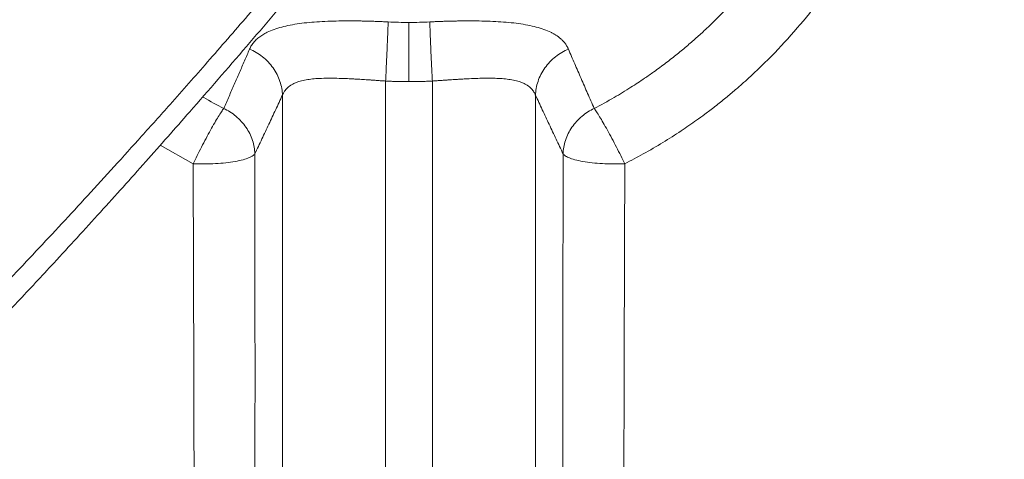
# Model space of a CAD drawing. Units: inches. Extents: x 0.3 to 10.6, y 0.4 to 8.2.
# Drawn here: x 2.1 to 2.2, y 3.8 to 3.9 of the extents above; entities that cross this region are included whole.
import ezdxf

# ---------------------------------------------------------------- set-up
doc = ezdxf.new("R2010")
doc.units = ezdxf.units.IN
doc.header["$MEASUREMENT"] = 0

msp = doc.modelspace()

# ---------------------------------------------------------------- linework, layer by layer
at = {"color": 7, "linetype": 'Continuous', "lineweight": 15}
for p, q in [((2.12571708, 3.85487622), (2.12571521, 3.90111564)), ((2.13270021, 3.90111564), (2.13269577, 3.79192785)), ((2.11032969, 3.89900729), (2.11032961, 3.79407515)), ((2.14808573, 3.89900729), (2.1480858, 3.79407515)), ((2.12571708, 3.79192785), (2.12571708, 3.85487622))]:
    msp.add_line(p, q, dxfattribs=at)
at = {"color": 8, "linetype": 'Continuous', "lineweight": 15}
msp.add_line((2.09700509, 3.88877686), (2.09210724, 3.89155769), dxfattribs=at)
at = {"color": 7, "linetype": 'Continuous', "lineweight": 15}
for points, knots in [([(2.03879821, 3.90839836), (2.03895087, 3.90853985), (2.03926106, 3.90882735), (2.03973446, 3.90927002), (2.04022313, 3.90972985), (2.04072721, 3.91020736), (2.04150148, 3.9109458), (2.04254376, 3.91194874), (2.0443113, 3.91366733), (2.04665366, 3.91597816), (2.05045033, 3.91978918), (2.05590862, 3.92539479), (2.06368814, 3.93361871), (2.07149699, 3.94213488), (2.0796914, 3.95128154), (2.08751641, 3.96018966), (2.09689482, 3.97108542), (2.10638402, 3.98232913), (2.11558822, 3.99343169), (2.12361881, 4.00326499), (2.13048584, 4.01177976), (2.13973838, 4.02337394), (2.15166678, 4.03858638), (2.16646833, 4.05795136), (2.17760829, 4.0729057), (2.18613998, 4.08455454), (2.19304277, 4.09407797), (2.20240743, 4.10719679), (2.21407701, 4.12388162), (2.22645275, 4.14203967), (2.23863546, 4.16042049), (2.24803729, 4.1750468), (2.25539443, 4.18680113), (2.26282323, 4.19890626), (2.27009179, 4.21113236), (2.2770587, 4.2232903), (2.2839777, 4.2356871), (2.29225371, 4.25115781), (2.30074195, 4.2680469), (2.30645328, 4.28013999), (2.31068946, 4.28947182), (2.31399327, 4.29701046), (2.3177014, 4.30588758), (2.32106525, 4.31436908), (2.32437993, 4.32325222), (2.32726391, 4.3315746), (2.32942006, 4.33833581), (2.33089292, 4.3432789), (2.33174964, 4.34631768), (2.33242348, 4.34880189), (2.33287973, 4.35053992), (2.33330377, 4.3522192), (2.33360677, 4.35345464), (2.33378517, 4.35420979), (2.333867, 4.35455616)], [0, 0, 0, 0, 0.001214223, 0.002467213, 0.00375897, 0.005089497, 0.006458788, 0.009881826, 0.013306671, 0.020333422, 0.028158283, 0.042728302, 0.062292537, 0.087498743, 0.101940903, 0.124269187, 0.146630972, 0.172910907, 0.196316337, 0.216844424, 0.234493961, 0.249261337, 0.288563139, 0.327886506, 0.36723056, 0.379176545, 0.398378423, 0.424840652, 0.458566286, 0.49956557, 0.5355032, 0.571464872, 0.590225713, 0.608992312, 0.647634633, 0.668025661, 0.687451977, 0.728479059, 0.770743019, 0.803198663, 0.814270904, 0.83851282, 0.859029729, 0.881865785, 0.9049943, 0.931036312, 0.952035229, 0.964416397, 0.975907847, 0.980295875, 0.987925019, 0.992564476, 0.996589477, 1, 1, 1, 1]), ([(2.05224482, 3.8539871), (2.05240634, 3.8541396), (2.05273744, 3.85445221), (2.05324782, 3.85493833), (2.05378417, 3.85545234), (2.05434738, 3.85599571), (2.0549382, 3.85656934), (2.05555744, 3.85717436), (2.05620595, 3.85781191), (2.05688461, 3.85848311), (2.05850695, 3.86009768), (2.06073061, 3.86234131), (2.06476007, 3.86646746), (2.07018364, 3.87210806), (2.07610188, 3.87841075), (2.08128757, 3.88402937), (2.08525703, 3.88837728), (2.08936009, 3.89292132), (2.09400052, 3.89811806), (2.09928521, 3.90411079), (2.10532473, 3.91105568), (2.1121775, 3.9190437), (2.12093404, 3.92940126), (2.13129797, 3.94188253), (2.14222279, 3.95529398), (2.15222385, 3.96777634), (2.16282972, 3.98120991), (2.17490043, 3.9967723), (2.18677122, 4.01242326), (2.19782981, 4.02728887), (2.2073774, 4.04034392), (2.21679626, 4.05345872), (2.22503385, 4.06512193), (2.2320765, 4.07524372), (2.23792112, 4.08375398), (2.24261723, 4.09066709), (2.24798262, 4.09863399), (2.25387613, 4.10749614), (2.26017447, 4.11713513), (2.26572116, 4.12575985), (2.27105493, 4.13419053), (2.27696454, 4.14371021), (2.28236272, 4.15260298), (2.28775649, 4.16167568), (2.29254868, 4.16989114), (2.29764308, 4.17882028), (2.30252561, 4.18756976), (2.30737453, 4.19650819), (2.3112996, 4.20399272), (2.31433075, 4.20994938), (2.31655645, 4.2144186), (2.31872038, 4.21886624), (2.32085735, 4.22336928), (2.32295076, 4.22788954), (2.32504911, 4.23251513), (2.32703016, 4.23696285), (2.32898998, 4.24143024), (2.33081539, 4.24563615), (2.33266866, 4.2499436), (2.33443102, 4.2540577), (2.3358761, 4.25743637), (2.3369968, 4.2600492), (2.33781553, 4.261955), (2.33864939, 4.26389658), (2.33946484, 4.26580746), (2.34028563, 4.26775131), (2.34132846, 4.2702599), (2.34258354, 4.27337475), (2.34399801, 4.27711345), (2.34532722, 4.28094354), (2.34652337, 4.28481302), (2.34741649, 4.28814324), (2.34804893, 4.29082898), (2.34842211, 4.29257949), (2.34869951, 4.29399282), (2.34886616, 4.29489408), (2.34899412, 4.29561898), (2.34907216, 4.29607687), (2.3491335, 4.29644338), (2.34917225, 4.29668181), (2.34920536, 4.29687685), (2.34923154, 4.29701352), (2.34925603, 4.29713085), (2.34927183, 4.29719557), (2.34927946, 4.29722685)], [0, 0, 0, 0, 0.001360555, 0.00278903, 0.004287048, 0.005856294, 0.007498513, 0.009215513, 0.011009157, 0.012881373, 0.014834148, 0.024406488, 0.031094842, 0.047503447, 0.067800004, 0.077805845, 0.088140796, 0.098783262, 0.109730898, 0.12415841, 0.139709232, 0.15642998, 0.177126759, 0.207448891, 0.23681909, 0.262311742, 0.285921208, 0.320647734, 0.35871502, 0.382223366, 0.411755355, 0.438537143, 0.462376722, 0.483104943, 0.500574995, 0.514662589, 0.525684895, 0.549765324, 0.569573328, 0.585718387, 0.603730208, 0.622569252, 0.645886251, 0.66035884, 0.680823118, 0.699116826, 0.718874094, 0.738894167, 0.759185965, 0.769778834, 0.77975956, 0.790022406, 0.800624867, 0.811166231, 0.821775597, 0.833457477, 0.843186313, 0.854463744, 0.864840458, 0.876074487, 0.88673609, 0.892174449, 0.897778978, 0.902862623, 0.908888868, 0.914469128, 0.920066021, 0.93130825, 0.9426123, 0.953974801, 0.96581782, 0.976868266, 0.982708062, 0.988402662, 0.991314335, 0.994194344, 0.995649324, 0.997096869, 0.997823152, 0.998549751, 0.998969512, 0.999385705, 0.999703023, 1, 1, 1, 1]), ([(2.0507179, 3.84782586), (2.05185523, 3.84890507), (2.05480412, 3.85170325), (2.05968082, 3.85658564), (2.06524188, 3.86228543), (2.07074742, 3.86807611), (2.07670509, 3.87446548), (2.0830858, 3.88144402), (2.0898525, 3.88898452), (2.09712128, 3.89721775), (2.10483044, 3.90609789), (2.11290596, 3.91555662), (2.1205739, 3.9246704), (2.12786817, 3.93345406), (2.13478063, 3.94187756), (2.14130603, 3.9499166), (2.14740023, 3.95749958), (2.15306442, 3.96461332), (2.15827333, 3.97121193), (2.16303814, 3.97729602), (2.1673682, 3.98286524), (2.17129953, 3.98795544), (2.17478685, 3.99249823), (2.17784694, 3.99650588), (2.18049608, 3.99999152), (2.18285922, 4.00311364), (2.18510486, 4.00609156), (2.18740143, 4.00914837), (2.19001688, 4.01264364), (2.19297187, 4.01661138), (2.19630076, 4.02110587), (2.19988377, 4.02597257), (2.20401296, 4.03161799), (2.20872168, 4.03810669), (2.2140325, 4.045494), (2.21969837, 4.05345678), (2.22570264, 4.06199005), (2.23202668, 4.07108705), (2.23830263, 4.08023313), (2.2444911, 4.08937148), (2.25054586, 4.09843254), (2.25663238, 4.10767379), (2.2625856, 4.11685568), (2.26881716, 4.12662816), (2.27521039, 4.13685768), (2.28167698, 4.14745477), (2.28745279, 4.15715513), (2.29259659, 4.16600357), (2.29716533, 4.17404598), (2.30138582, 4.18164734), (2.30527391, 4.18881135), (2.30884562, 4.19554307), (2.31210887, 4.20183322), (2.31518347, 4.20789226), (2.31818529, 4.2139433), (2.32121806, 4.22020979), (2.32427198, 4.22669422), (2.32732529, 4.23337581), (2.33035435, 4.24023056), (2.33274728, 4.245854), (2.3345454, 4.25020847), (2.33573906, 4.25315623), (2.33681003, 4.25585243), (2.33772828, 4.25820571), (2.33850062, 4.26021715), (2.3391356, 4.26189439), (2.33964036, 4.26324379), (2.34002091, 4.26427104), (2.34027285, 4.26495606), (2.34047375, 4.2655047), (2.34070021, 4.26612565), (2.34103428, 4.26704779), (2.34147471, 4.26827515), (2.34201589, 4.26980241), (2.34268913, 4.27173284), (2.34349248, 4.2740857), (2.34441907, 4.27687563), (2.34542451, 4.28000821), (2.34648999, 4.28346565), (2.34758606, 4.28721978), (2.34850068, 4.29050515), (2.34899994, 4.29249082), (2.34917121, 4.293172)], [0, 0, 0, 0, 0.009589666, 0.024864308, 0.039785263, 0.054356656, 0.068583676, 0.086699074, 0.10423495, 0.121194284, 0.143007294, 0.163791744, 0.183550429, 0.202285275, 0.220310021, 0.237275606, 0.253182728, 0.268031928, 0.281823923, 0.29434481, 0.305851192, 0.316343078, 0.325820478, 0.33388677, 0.341036907, 0.34727088, 0.353080611, 0.3593288, 0.366031448, 0.37451445, 0.38363828, 0.393543826, 0.404278013, 0.418137276, 0.433171109, 0.449379834, 0.466763511, 0.485322099, 0.505055897, 0.522866641, 0.541538551, 0.560982376, 0.580142747, 0.598716991, 0.622154053, 0.644585467, 0.666009778, 0.684287528, 0.701762231, 0.718432693, 0.734298178, 0.749358512, 0.763613865, 0.776959659, 0.790890755, 0.805551469, 0.820942205, 0.837063841, 0.85391775, 0.871504431, 0.87942921, 0.88727904, 0.894332629, 0.900531548, 0.905875595, 0.910364589, 0.913998371, 0.916776803, 0.918699774, 0.919576772, 0.921238453, 0.923742829, 0.927090061, 0.931280359, 0.936313975, 0.94309969, 0.950987763, 0.959978741, 0.970073219, 0.981271841, 0.993575306, 1, 1, 1, 1]), ([(2.10530287, 4.17106257), (2.10539253, 4.17082952), (2.10557678, 4.17035059), (2.10585541, 4.16960837), (2.10614402, 4.16882348), (2.10646365, 4.1679321), (2.10690265, 4.16667259), (2.10748279, 4.1649158), (2.10823632, 4.16241998), (2.10894063, 4.15976428), (2.10960401, 4.15688916), (2.11011817, 4.15431241), (2.11055266, 4.15162888), (2.11086909, 4.14908914), (2.11108815, 4.14662007), (2.11122057, 4.14428269), (2.11127815, 4.14206428), (2.11126321, 4.13901159), (2.11108082, 4.13541709), (2.11065807, 4.13150873), (2.11013484, 4.12815648), (2.10953631, 4.12507501), (2.10862482, 4.12113681), (2.10724366, 4.11627954), (2.10508931, 4.1101331), (2.1022259, 4.10333383), (2.09840676, 4.09570133), (2.09365191, 4.08754115), (2.08790214, 4.07886189), (2.08233043, 4.07133968), (2.07728066, 4.06500584), (2.07304394, 4.05993125), (2.06849013, 4.05470436), (2.06347066, 4.04916215), (2.05814054, 4.04347898), (2.05151061, 4.03661867), (2.04373383, 4.02881187), (2.03482457, 4.02006253), (2.02624827, 4.01172488), (2.01815081, 4.003846), (2.01023384, 3.9961026), (2.00208206, 3.9880418), (1.99331459, 3.97928862), (1.98413019, 3.97005511), (1.97436856, 3.96019557), (1.96423078, 3.94992574), (1.95401924, 3.93958557), (1.94373775, 3.92922985), (1.93397247, 3.91947619), (1.92438936, 3.91002087), (1.91278517, 3.89874989), (1.89915327, 3.88587772), (1.88734989, 3.87524402), (1.87995654, 3.86879504), (1.87644192, 3.86576315), (1.87306104, 3.86287733), (1.87000513, 3.8602942), (1.86730364, 3.85802881), (1.86479419, 3.85594126), (1.86224329, 3.85383844), (1.85964702, 3.85171734), (1.85789798, 3.85030799), (1.85701572, 3.84959708)], [0, 0, 0, 0, 0.002546195, 0.005232469, 0.00805941, 0.011027738, 0.014810711, 0.021509449, 0.029592298, 0.040779971, 0.048596157, 0.058375587, 0.066147308, 0.074535073, 0.082500214, 0.08924082, 0.096122295, 0.102761256, 0.116837005, 0.128169908, 0.137154804, 0.146099989, 0.154952804, 0.171283131, 0.188032019, 0.207921693, 0.229955802, 0.254186954, 0.279243609, 0.306484189, 0.321144147, 0.336063886, 0.352245793, 0.368504928, 0.386485164, 0.404159193, 0.431385393, 0.458288032, 0.484827991, 0.508120563, 0.53041447, 0.555388443, 0.581222895, 0.609564839, 0.638820265, 0.670434394, 0.702822248, 0.733295685, 0.765860745, 0.793712444, 0.822570955, 0.873823517, 0.919947417, 0.93064356, 0.941073985, 0.951876013, 0.961344281, 0.968831385, 0.976431123, 0.98415303, 0.992006368, 1, 1, 1, 1]), ([(2.12610144, 3.9099442), (2.12598253, 3.90994999), (2.12574504, 3.90996155), (2.1253894, 3.90997775), (2.12503487, 3.90999305), (2.12468146, 3.91000735), (2.12432914, 3.91002067), (2.1239779, 3.91003297), (2.12362775, 3.91004425), (2.12327867, 3.91005448), (2.12293064, 3.91006366), (2.12258366, 3.91007176), (2.12223772, 3.91007877), (2.12189282, 3.91008467), (2.12154893, 3.91008944), (2.12120605, 3.91009309), (2.12086417, 3.91009557), (2.12052328, 3.9100969), (2.12018336, 3.91009704), (2.11984442, 3.91009598), (2.11950643, 3.91009371), (2.11870873, 3.91008544), (2.11747411, 3.91005868), (2.11585108, 3.90998534), (2.11430079, 3.90986935), (2.1128306, 3.90970196), (2.11145836, 3.90947856), (2.11019254, 3.90919055), (2.10904503, 3.90883478), (2.10824139, 3.90849759), (2.10770584, 3.90822152), (2.10738433, 3.9080356), (2.10708343, 3.90783984), (2.10680316, 3.90763393), (2.10654352, 3.90741759), (2.10630455, 3.90719057), (2.10608632, 3.9069526), (2.10588873, 3.90670353), (2.10571236, 3.90644295), (2.10555532, 3.90617149), (2.10546887, 3.90598189), (2.10542548, 3.90588672)], [0, 0, 0, 0, 0.011573784, 0.023116007, 0.034631077, 0.046123427, 0.057597514, 0.069057814, 0.080508812, 0.091955001, 0.103400878, 0.114850935, 0.126309654, 0.137781505, 0.14927094, 0.160782384, 0.172320235, 0.183888858, 0.195492577, 0.207135676, 0.218822392, 0.230556911, 0.290469902, 0.350592006, 0.412020994, 0.473842652, 0.536927554, 0.600524322, 0.665272757, 0.730731369, 0.754986094, 0.779211115, 0.803431028, 0.827670653, 0.851954967, 0.87630903, 0.90075792, 0.92532666, 0.950040151, 0.974923108, 1, 1, 1, 1]), ([(2.12610154, 3.90994482), (2.12609725, 3.90977177), (2.12609125, 3.90956449), (2.12607554, 3.90908), (2.12606582, 3.90880275), (2.12604271, 3.90818305), (2.1260293, 3.90784061), (2.12599917, 3.90710212), (2.12598244, 3.90670614), (2.12594638, 3.90587809), (2.12592706, 3.90544611), (2.12588675, 3.90456692), (2.12586577, 3.90411983), (2.12582321, 3.90323141), (2.12580164, 3.90279017), (2.12575886, 3.90193158), (2.12573767, 3.90151428), (2.12571705, 3.90111555)], [0, 0, 0, 0, 0.125, 0.125, 0.25, 0.25, 0.375, 0.375, 0.5, 0.5, 0.625, 0.625, 0.75, 0.75, 0.875, 0.875, 1, 1, 1, 1]), ([(2.12920771, 3.90986819), (2.12920771, 3.90969504), (2.12920771, 3.90948762), (2.12920771, 3.90900276), (2.12920771, 3.90872529), (2.12920771, 3.90810505), (2.12920771, 3.9077623), (2.12920771, 3.90702312), (2.12920771, 3.90662676), (2.12920771, 3.90579788), (2.12920771, 3.90536546), (2.12920771, 3.90448534), (2.12920771, 3.90403775), (2.12920771, 3.90314834), (2.12920771, 3.90270659), (2.12920771, 3.90184698), (2.12920771, 3.90142917), (2.12920771, 3.90102994)], [0, 0, 0, 0, 0.125, 0.125, 0.25, 0.25, 0.375, 0.375, 0.5, 0.5, 0.625, 0.625, 0.75, 0.75, 0.875, 0.875, 1, 1, 1, 1]), ([(2.13231391, 3.90994416), (2.13231819, 3.90977116), (2.13232419, 3.90956393), (2.13233988, 3.90907952), (2.13234959, 3.90880231), (2.1323727, 3.90818268), (2.1323861, 3.90784027), (2.13241623, 3.90710184), (2.13243295, 3.90670588), (2.13246901, 3.90587786), (2.13248834, 3.9054459), (2.13252865, 3.90456673), (2.13254963, 3.90411964), (2.13259219, 3.90323124), (2.13261377, 3.90279), (2.13265655, 3.90193142), (2.13267775, 3.90151411), (2.13269836, 3.90111539)], [0, 0, 0, 0, 0.125, 0.125, 0.25, 0.25, 0.375, 0.375, 0.5, 0.5, 0.625, 0.625, 0.75, 0.75, 0.875, 0.875, 1, 1, 1, 1]), ([(2.15298994, 3.90588672), (2.15296769, 3.90593688), (2.15292329, 3.90603701), (2.15284917, 3.90618363), (2.15276973, 3.90632723), (2.15268445, 3.9064676), (2.15259347, 3.90660483), (2.15249677, 3.90673893), (2.15239437, 3.90686992), (2.15228628, 3.90699784), (2.15217249, 3.90712272), (2.15205303, 3.90724458), (2.1519279, 3.90736346), (2.15179709, 3.90747939), (2.15166062, 3.90759242), (2.15151849, 3.90770257), (2.1513707, 3.90780988), (2.15121725, 3.90791441), (2.15105816, 3.90801618), (2.15089341, 3.90811524), (2.150723, 3.90821165), (2.15054695, 3.90830544), (2.15011399, 3.90852277), (2.14937039, 3.90883478), (2.1482229, 3.90919054), (2.14695707, 3.90947855), (2.14558485, 3.90970196), (2.14411464, 3.90986935), (2.14256437, 3.90998534), (2.14094131, 3.91005868), (2.13961714, 3.91008739), (2.13863439, 3.91009612), (2.13801748, 3.91009754), (2.13739736, 3.91009504), (2.13677393, 3.9100887), (2.13614715, 3.91007861), (2.13551695, 3.91006486), (2.13488329, 3.91004754), (2.13424609, 3.91002677), (2.13360531, 3.91000258), (2.13296089, 3.90997533), (2.13252993, 3.90995459), (2.13231398, 3.9099442)], [0, 0, 0, 0, 0.013161389, 0.026266413, 0.03931856, 0.052321339, 0.065278279, 0.078192929, 0.091068853, 0.103909628, 0.116718841, 0.12950009, 0.142256975, 0.154993102, 0.167712074, 0.180417495, 0.19311296, 0.205802058, 0.218488366, 0.231175448, 0.243866851, 0.256566102, 0.269276709, 0.334733394, 0.39948372, 0.463078646, 0.526165354, 0.587985219, 0.649415965, 0.709536297, 0.769451025, 0.790749822, 0.81190197, 0.832932995, 0.853868905, 0.874736101, 0.895561286, 0.916371365, 0.937193341, 0.958054213, 0.978980873, 1, 1, 1, 1]), ([(2.10542548, 3.90588672), (2.10517451, 3.90530501), (2.10467, 3.90413563), (2.10390773, 3.90237782), (2.10313653, 3.90060601), (2.1023564, 3.89882026), (2.10183273, 3.89762725), (2.1015696, 3.89702778)], [0, 0, 0, 0, 0.1959678193, 0.3939518235, 0.5939519211, 0.7959680144, 1, 1, 1, 1]), ([(2.10542548, 3.90588672), (2.10608716, 3.90560135), (2.10674137, 3.90521802), (2.10794019, 3.90426793), (2.10848335, 3.90370136), (2.10937521, 3.90245016), (2.10972301, 3.90176676), (2.11019041, 3.90037927), (2.11031039, 3.89967646), (2.11032946, 3.8990068)], [0, 0, 0, 0, 0.25, 0.25, 0.5, 0.5, 0.75, 0.75, 1, 1, 1, 1]), ([(2.14808596, 3.8990068), (2.14810502, 3.89967646), (2.14822501, 3.90037927), (2.14869241, 3.90176676), (2.14904021, 3.90245016), (2.14993206, 3.90370136), (2.15047523, 3.90426793), (2.15167404, 3.90521802), (2.15232826, 3.90560135), (2.15298994, 3.90588672)], [0, 0, 0, 0, 0.25, 0.25, 0.5, 0.5, 0.75, 0.75, 1, 1, 1, 1]), ([(2.15684582, 3.89702778), (2.15651734, 3.8977763), (2.15586444, 3.89926408), (2.15489354, 3.90149001), (2.15393642, 3.90369354), (2.15330409, 3.90515877), (2.15298994, 3.90588672)], [0, 0, 0, 0, 0.254725052, 0.506300199, 0.754725242, 1, 1, 1, 1]), ([(2.11033052, 3.89900726), (2.11034367, 3.89904018), (2.11037498, 3.89911859), (2.11043585, 3.89925105), (2.11052189, 3.89941491), (2.11064977, 3.89962131), (2.11082683, 3.89985472), (2.11117211, 3.90021787), (2.1116407, 3.90055686), (2.11229846, 3.90087703), (2.11298159, 3.90111389), (2.11383651, 3.90130687), (2.11479299, 3.90143828), (2.11591964, 3.90152252), (2.11701931, 3.90154752), (2.11827048, 3.90153797), (2.11935767, 3.90150562), (2.120291, 3.90146322), (2.12082317, 3.90143577), (2.12114952, 3.90141819), (2.12151131, 3.90139778), (2.1219091, 3.90137434), (2.12234338, 3.90134768), (2.12281455, 3.90131764), (2.12332289, 3.90128411), (2.12386851, 3.90124703), (2.12445134, 3.90120641), (2.12507095, 3.90116247), (2.12549661, 3.90113145), (2.12571521, 3.90111552)], [0, 0, 0, 0, 0.010388824, 0.024743374, 0.043053485, 0.06530786, 0.096996566, 0.129892612, 0.211609512, 0.257261793, 0.317383672, 0.383209025, 0.446847576, 0.508611035, 0.590520346, 0.633481804, 0.709738923, 0.757351183, 0.771497038, 0.787222418, 0.804528938, 0.823417949, 0.843890466, 0.865947156, 0.889588394, 0.914814449, 0.941625839, 0.97002298, 1, 1, 1, 1]), ([(2.12571521, 3.90111568), (2.12590898, 3.90110683), (2.1262965, 3.90108914), (2.126878, 3.90106817), (2.12755702, 3.90104851), (2.1283336, 3.90103322), (2.12891636, 3.90103104), (2.12920771, 3.90102994)], [0, 0, 0, 0, 0.166558153, 0.333101441, 0.499628937, 0.749837346, 1, 1, 1, 1]), ([(2.12920771, 3.90102994), (2.12940194, 3.90103064), (2.12979041, 3.90103204), (2.13037313, 3.90103965), (2.13105244, 3.90105326), (2.13182829, 3.90107601), (2.13240956, 3.90110245), (2.13270021, 3.90111568)], [0, 0, 0, 0, 0.1667696, 0.333560031, 0.500370602, 0.750167343, 1, 1, 1, 1]), ([(2.13270021, 3.90111552), (2.13279779, 3.9011227), (2.13299296, 3.90113706), (2.1332855, 3.90115829), (2.13357776, 3.90117928), (2.1338696, 3.90120001), (2.13416089, 3.9012205), (2.13445152, 3.9012407), (2.1347414, 3.90126058), (2.13503042, 3.9012801), (2.13553145, 3.90131334), (2.13606101, 3.90134713), (2.13670716, 3.90138612), (2.13726103, 3.9014187), (2.13854437, 3.90148572), (2.14039783, 3.9015567), (2.14226808, 3.90153952), (2.14362242, 3.90143829), (2.14457891, 3.90130686), (2.14543383, 3.90111389), (2.14611695, 3.90087703), (2.14677471, 3.90055686), (2.14724332, 3.90021788), (2.14758857, 3.8998547), (2.14777905, 3.89960378), (2.14792168, 3.89936689), (2.1480194, 3.89916923), (2.14806606, 3.89905383), (2.14808489, 3.89900726)], [0, 0, 0, 0, 0.013384886, 0.026770408, 0.04015555, 0.053539343, 0.066921018, 0.08030043, 0.093677535, 0.107052217, 0.120424298, 0.16345294, 0.181319955, 0.212024816, 0.242699388, 0.367433127, 0.491279544, 0.553057558, 0.616708957, 0.68254826, 0.742683711, 0.788344543, 0.870080722, 0.902984617, 0.934679586, 0.96348084, 0.985262934, 1, 1, 1, 1]), ([(2.10621368, 3.89025085), (2.1065643, 3.89099293), (2.10726053, 3.89246649), (2.10829713, 3.89466892), (2.10931854, 3.89684473), (2.10999431, 3.89829001), (2.11032969, 3.89900729)], [0, 0, 0, 0, 0.255480713, 0.507307596, 0.755480698, 1, 1, 1, 1]), ([(2.15220173, 3.89025085), (2.15185356, 3.89098774), (2.15116061, 3.89245437), (2.15012646, 3.89465153), (2.1491026, 3.89683252), (2.14842356, 3.89828477), (2.14808573, 3.89900729)], [0, 0, 0, 0, 0.253694256, 0.504925464, 0.753693938, 1, 1, 1, 1]), ([(2.09700525, 3.88877682), (2.09719217, 3.88916359), (2.09739195, 3.88957023), (2.09781049, 3.89040751), (2.09802922, 3.89083808), (2.09847559, 3.89170199), (2.09870316, 3.8921352), (2.09915507, 3.89298054), (2.09937934, 3.89339254), (2.09981249, 3.89417321), (2.10002131, 3.89454178), (2.10041353, 3.89521881), (2.1005969, 3.89552724), (2.10093178, 3.89607499), (2.10108331, 3.89631434), (2.10135209, 3.89672284), (2.10146938, 3.89689207), (2.10157006, 3.89702879)], [0, 0, 0, 0, 0.125, 0.125, 0.25, 0.25, 0.375, 0.375, 0.5, 0.5, 0.625, 0.625, 0.75, 0.75, 0.875, 0.875, 1, 1, 1, 1]), ([(2.10621368, 3.89025084), (2.10619558, 3.89090696), (2.10608109, 3.89159297), (2.1056381, 3.89294619), (2.10530932, 3.89361227), (2.10446734, 3.89483711), (2.10395491, 3.89539483), (2.10282093, 3.89634148), (2.10220061, 3.89673025), (2.10156972, 3.89702772)], [0, 0, 0, 0, 0.25, 0.25, 0.5, 0.5, 0.75, 0.75, 1, 1, 1, 1]), ([(2.1568457, 3.89702772), (2.15621481, 3.89673025), (2.15559449, 3.89634148), (2.15446051, 3.89539483), (2.15394808, 3.89483711), (2.15310609, 3.89361227), (2.15277732, 3.89294619), (2.15233433, 3.89159297), (2.15221983, 3.89090696), (2.15220173, 3.89025084)], [0, 0, 0, 0, 0.25, 0.25, 0.5, 0.5, 0.75, 0.75, 1, 1, 1, 1]), ([(2.15684536, 3.89702879), (2.15694604, 3.89689207), (2.15706333, 3.89672284), (2.15733211, 3.89631434), (2.15748363, 3.89607499), (2.15781852, 3.89552724), (2.15800189, 3.89521881), (2.15839411, 3.89454178), (2.15860292, 3.89417321), (2.15903607, 3.89339254), (2.15926034, 3.89298054), (2.15971226, 3.8921352), (2.15993983, 3.89170199), (2.16038619, 3.89083808), (2.16060492, 3.89040751), (2.16102346, 3.88957023), (2.16122325, 3.88916359), (2.16141017, 3.88877682)], [0, 0, 0, 0, 0.125, 0.125, 0.25, 0.25, 0.375, 0.375, 0.5, 0.5, 0.625, 0.625, 0.75, 0.75, 0.875, 0.875, 1, 1, 1, 1]), ([(2.09700509, 3.88877686), (2.09746134, 3.88875651), (2.09794318, 3.88874488), (2.09893865, 3.88874377), (2.09945221, 3.88875432), (2.10048221, 3.88880061), (2.10099847, 3.88883638), (2.10199916, 3.88893332), (2.10248335, 3.88899449), (2.10338627, 3.88913902), (2.10380478, 3.88922234), (2.1045512, 3.88940505), (2.10487903, 3.88950439), (2.10543222, 3.88971152), (2.10565766, 3.88981926), (2.10600794, 3.89003578), (2.10613293, 3.89014454), (2.10621368, 3.89025085)], [0, 0, 0, 0, 0.125, 0.125, 0.25, 0.25, 0.375, 0.375, 0.5, 0.5, 0.625, 0.625, 0.75, 0.75, 0.875, 0.875, 1, 1, 1, 1]), ([(2.15220173, 3.89025085), (2.15228249, 3.89014454), (2.15240748, 3.89003578), (2.15275776, 3.88981926), (2.15298319, 3.88971152), (2.15353639, 3.88950439), (2.15386421, 3.88940505), (2.15461063, 3.88922234), (2.15502915, 3.88913902), (2.15593206, 3.88899449), (2.15641625, 3.88893332), (2.15741695, 3.88883638), (2.1579332, 3.88880061), (2.1589632, 3.88875432), (2.15947677, 3.88874377), (2.16047224, 3.88874488), (2.16095408, 3.8887565), (2.16141033, 3.88877686)], [0, 0, 0, 0, 0.125, 0.125, 0.25, 0.25, 0.375, 0.375, 0.5, 0.5, 0.625, 0.625, 0.75, 0.75, 0.875, 0.875, 1, 1, 1, 1]), ([(2.09718627, 3.79363329), (2.09718652, 3.79464555), (2.09718747, 3.79846892), (2.09718667, 3.80689897), (2.09717886, 3.81878233), (2.09716187, 3.83148006), (2.09713873, 3.84375941), (2.09711109, 3.85550011), (2.0970779, 3.86728149), (2.09704276, 3.87828859), (2.09701734, 3.88536603), (2.09700509, 3.88877686)], [0, 0, 0, 0, 0.031829976, 0.120223654, 0.265188684, 0.405903403, 0.520263549, 0.652321552, 0.776298243, 0.892191529, 1, 1, 1, 1]), ([(2.1612291, 3.79363334), (2.16122879, 3.79513663), (2.16122817, 3.79814338), (2.16122859, 3.80265209), (2.16122997, 3.80716011), (2.16123238, 3.81166732), (2.1612358, 3.81617378), (2.16124019, 3.82067949), (2.16124555, 3.82518446), (2.16125186, 3.82968872), (2.1612591, 3.83419226), (2.16126724, 3.83869512), (2.16128176, 3.8459265), (2.16130461, 3.85559838), (2.16133801, 3.86742177), (2.16137303, 3.87838671), (2.16139824, 3.88540808), (2.16141033, 3.88877686)], [0, 0, 0, 0, 0.047271047, 0.094547236, 0.141828572, 0.189115054, 0.236406679, 0.283703438, 0.331005318, 0.378312302, 0.425624369, 0.472941495, 0.520263654, 0.65365074, 0.77807026, 0.893520566, 1, 1, 1, 1])]:
    msp.add_open_spline(points, degree=3, knots=knots, dxfattribs=at)
at = {"color": 8, "linetype": 'Continuous', "lineweight": 15}
for points, knots in [([(2.1614103, 3.88877689), (2.16232998, 3.88925745), (2.16425492, 3.8902633), (2.1670558, 3.89190098), (2.16970542, 3.8935865), (2.1717746, 3.89501383), (2.17345284, 3.89623753), (2.17491933, 3.89735403), (2.17643571, 3.89856737), (2.17785521, 3.89975835), (2.1790869, 3.90083533), (2.18125966, 3.90280568), (2.1843143, 3.90581795), (2.18809312, 3.91007787), (2.19154694, 3.91455516), (2.19469668, 3.91927563), (2.19749628, 3.92417818), (2.19991831, 3.92920174), (2.20192482, 3.93420736), (2.20357478, 3.93927773), (2.20487229, 3.94442689), (2.20581024, 3.94966867), (2.20637137, 3.95489305), (2.20654016, 3.95947364), (2.2064568, 3.96342729), (2.20623037, 3.96679016), (2.20583977, 3.97018616), (2.20527776, 3.97360643), (2.2045383, 3.97704171), (2.20364841, 3.98035736), (2.20261961, 3.98356378), (2.20145958, 3.98667225), (2.20011409, 3.98980714), (2.19857385, 3.99295611), (2.19682957, 3.99610547), (2.19496038, 3.99909933), (2.19305132, 4.00183966), (2.19120774, 4.0042465), (2.1893797, 4.00643212), (2.18803546, 4.0079273), (2.18728304, 4.00871152), (2.18716453, 4.00883503)], [0, 0, 0, 0, 0.0214050934, 0.0448023607, 0.0668584868, 0.0860981113, 0.0965646501, 0.1096257164, 0.1240416728, 0.1365377624, 0.1477613976, 0.157712859, 0.1969006887, 0.2359717637, 0.2748386061, 0.3132720601, 0.3528865142, 0.3913237525, 0.428586644, 0.4646791727, 0.5021909853, 0.5393676563, 0.5762110946, 0.6127248418, 0.6362272837, 0.660143736, 0.684475213, 0.7092227845, 0.7343866323, 0.7599665561, 0.7831832144, 0.8071244297, 0.8317908997, 0.8571827087, 0.8832994668, 0.9101406115, 0.934083583, 0.9561322301, 0.976285314, 0.9962648823, 1, 1, 1, 1]), ([(2.18230866, 4.00236171), (2.18285236, 4.00171848), (2.18436934, 3.99992383), (2.18660823, 3.99669237), (2.18900877, 3.99273107), (2.19109523, 3.98858105), (2.19284228, 3.98436844), (2.19445096, 3.97953085), (2.19577839, 3.97402571), (2.19664825, 3.96783824), (2.19689207, 3.96242546), (2.19675779, 3.95782873), (2.19643672, 3.95403949), (2.1958999, 3.95022609), (2.19514361, 3.94639975), (2.19419044, 3.9426731), (2.19305137, 3.93903524), (2.19173164, 3.93547457), (2.19018287, 3.93188702), (2.18839458, 3.92828843), (2.18652185, 3.92498655), (2.18460484, 3.92196321), (2.18267494, 3.91919707), (2.18062365, 3.91652634), (2.17844644, 3.91393947), (2.17613489, 3.91142655), (2.17403836, 3.90935066), (2.17223245, 3.90768727), (2.17077949, 3.90641474), (2.16921375, 3.90511502), (2.16753086, 3.90379547), (2.16590236, 3.90259396), (2.16415857, 3.90137639), (2.1621914, 3.90008426), (2.15969646, 3.89856095), (2.15784272, 3.89756395), (2.15684582, 3.89702778)], [0, 0, 0, 0, 0.021251553, 0.059293729, 0.098957994, 0.137777063, 0.175773075, 0.212968454, 0.264731836, 0.315915581, 0.366583165, 0.397001998, 0.427680178, 0.458631824, 0.489870929, 0.52141135, 0.550774005, 0.580936453, 0.611910616, 0.64370831, 0.67634128, 0.701902288, 0.728516691, 0.756191843, 0.781591785, 0.808514899, 0.836969931, 0.851393904, 0.866635744, 0.882697879, 0.899582866, 0.917293398, 0.930653708, 0.950002086, 0.973112086, 1, 1, 1, 1]), ([(2.1015696, 3.89702778), (2.10056269, 3.89755553), (2.09950501, 3.89810988), (2.09848492, 3.89873214), (2.09843595, 3.89876201)], [0, 0, 0, 0, 0.951995744, 1, 1, 1, 1])]:
    msp.add_open_spline(points, degree=3, knots=knots, dxfattribs=at)
at = {"color": 7, "linetype": 'Continuous', "lineweight": 15}
for points in [[(2.12920771, 3.90986789), (2.12817187, 3.90986833), (2.12713604, 3.90989378), (2.12610151, 3.9099442)], [(2.13231391, 3.9099442), (2.13127938, 3.90989378), (2.13024355, 3.90986833), (2.12920771, 3.90986789)], [(2.10614484, 3.79493267), (2.10624111, 3.82679972), (2.10625463, 3.85856371), (2.10621368, 3.89025085)], [(2.15220173, 3.89025085), (2.15216079, 3.85856371), (2.1521743, 3.82679972), (2.15227058, 3.79493267)]]:
    msp.add_open_spline(points, degree=3, dxfattribs=at)

doc.saveas('drawing.dxf')
